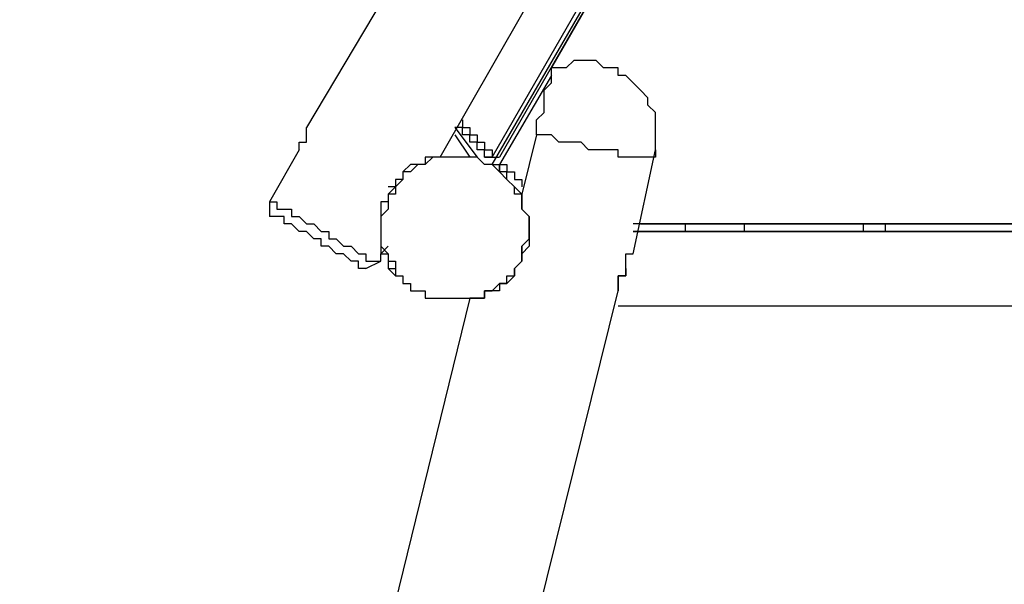
# Model space of a CAD drawing. Units: millimetres. Extents: x -39 to 120, y 71 to 267.
# Drawn here: x -25 to -15, y 147 to 153 of the extents above; entities that cross this region are included whole.
import ezdxf

# ---------------------------------------------------------------- set-up
doc = ezdxf.new("R2010")
doc.units = ezdxf.units.MM
doc.header["$MEASUREMENT"] = 0
doc.linetypes.add('AI-Linetype-2', pattern=[7.055556, 4.233333, -2.822222])
doc.layers.add('Ebene 1', color=7, linetype='Continuous', lineweight=0)

msp = doc.modelspace()

# ---------------------------------------------------------------- linework, layer by layer
at = {"layer": 'Ebene 1', "color": 18, "linetype": 'AI-Linetype-2', "lineweight": 40, "true_color": 0x000000}
msp.add_open_spline([(-22.6849, 174.0262), (-22.6849, 174.0262), (-22.9671, 174.0968), (-22.9671, 174.0968), (-22.9671, 174.0968), (-23.1788, 174.0968), (-23.1788, 174.0968), (-23.1788, 174.0968), (-23.3904, 174.0968), (-23.3904, 174.0968), (-23.3904, 174.0968), (-23.6021, 174.0968), (-23.6021, 174.0968), (-23.6021, 174.0968), (-23.8843, 174.0968), (-23.8843, 174.0968), (-23.8843, 174.0968), (-24.096, 174.0262), (-24.096, 174.0262), (-24.096, 174.0262), (-24.3076, 174.0262), (-24.3076, 174.0262), (-24.3076, 174.0262), (-24.5193, 174.0262), (-24.5193, 174.0262), (-24.5193, 174.0262), (-24.8015, 174.0262), (-24.8015, 174.0262), (-24.8015, 174.0262), (-25.0132, 173.9556), (-25.0132, 173.9556), (-25.0132, 173.9556), (-25.2249, 173.9556), (-25.2249, 173.9556), (-25.2249, 173.9556), (-25.5071, 173.9556), (-25.5071, 173.9556), (-25.5071, 173.9556), (-25.7188, 173.8851), (-25.7188, 173.8851), (-25.7188, 173.8851), (-25.9304, 173.8851), (-25.9304, 173.8851), (-25.9304, 173.8851), (-26.1421, 173.8145), (-26.1421, 173.8145), (-26.1421, 173.8145), (-26.3538, 173.744), (-26.3538, 173.744), (-26.3538, 173.744), (-26.636, 173.744), (-26.636, 173.744), (-26.636, 173.744), (-26.8477, 173.6734), (-26.8477, 173.6734), (-26.8477, 173.6734), (-27.0593, 173.6028), (-27.0593, 173.6028), (-27.0593, 173.6028), (-27.271, 173.6028), (-27.271, 173.6028), (-27.271, 173.6028), (-27.4827, 173.5323), (-27.4827, 173.5323), (-27.4827, 173.5323), (-27.7649, 173.4618), (-27.7649, 173.4618), (-27.7649, 173.4618), (-27.9766, 173.3912), (-27.9766, 173.3912), (-27.9766, 173.3912), (-28.1882, 173.3206), (-28.1882, 173.3206), (-28.1882, 173.3206), (-28.3999, 173.2501), (-28.3999, 173.2501), (-28.3999, 173.2501), (-28.6116, 173.1795), (-28.6116, 173.1795), (-28.6116, 173.1795), (-28.8232, 173.0384), (-28.8232, 173.0384), (-28.8232, 173.0384), (-29.0349, 172.9678), (-29.0349, 172.9678), (-29.0349, 172.9678), (-29.2466, 172.8973), (-29.2466, 172.8973), (-29.2466, 172.8973), (-29.4582, 172.8267), (-29.4582, 172.8267), (-29.4582, 172.8267), (-29.6699, 172.6856), (-29.6699, 172.6856), (-29.6699, 172.6856), (-29.8816, 172.6151), (-29.8816, 172.6151), (-29.8816, 172.6151), (-30.0932, 172.4739), (-30.0932, 172.4739), (-30.0932, 172.4739), (-30.3049, 172.4034), (-30.3049, 172.4034), (-30.3049, 172.4034), (-30.5166, 172.2623), (-30.5166, 172.2623), (-30.5166, 172.2623), (-30.7283, 172.1917), (-30.7283, 172.1917), (-30.7283, 172.1917), (-30.9399, 172.0506), (-30.9399, 172.0506), (-30.9399, 172.0506), (-31.081, 171.9801), (-31.081, 171.9801), (-31.081, 171.9801), (-31.2927, 171.8389), (-31.2927, 171.8389), (-31.2927, 171.8389), (-31.5044, 171.6978), (-31.5044, 171.6978), (-31.5044, 171.6978), (-31.716, 171.5567), (-31.716, 171.5567), (-31.716, 171.5567), (-31.9277, 171.4862), (-31.9277, 171.4862), (-31.9277, 171.4862), (-32.0688, 171.3451), (-32.0688, 171.3451), (-32.0688, 171.3451), (-32.2805, 171.2039), (-32.2805, 171.2039), (-32.2805, 171.2039), (-32.4922, 171.0628), (-32.4922, 171.0628), (-32.4922, 171.0628), (-32.6333, 170.9217), (-32.6333, 170.9217), (-32.6333, 170.9217), (-32.8449, 170.7806), (-32.8449, 170.7806), (-32.8449, 170.7806), (-32.9861, 170.6395), (-32.9861, 170.6395), (-32.9861, 170.6395), (-33.1977, 170.4984), (-33.1977, 170.4984), (-33.1977, 170.4984), (-33.3388, 170.2867), (-33.3388, 170.2867), (-33.3388, 170.2867), (-33.5505, 170.1456), (-33.5505, 170.1456), (-33.5505, 170.1456), (-33.6916, 170.0045), (-33.6916, 170.0045), (-33.6916, 170.0045), (-33.8327, 169.8634), (-33.8327, 169.8634), (-33.8327, 169.8634), (-34.0444, 169.6517), (-34.0444, 169.6517), (-34.0444, 169.6517), (-34.1855, 169.5106), (-34.1855, 169.5106), (-34.1855, 169.5106), (-34.3266, 169.3695), (-34.3266, 169.3695), (-34.3266, 169.3695), (-34.5383, 169.1578), (-34.5383, 169.1578), (-34.5383, 169.1578), (-34.6794, 169.0167), (-34.6794, 169.0167), (-34.6794, 169.0167), (-34.8205, 168.805), (-34.8205, 168.805), (-34.8205, 168.805), (-34.9616, 168.6639), (-34.9616, 168.6639), (-34.9616, 168.6639), (-35.1027, 168.4523), (-35.1027, 168.4523), (-35.1027, 168.4523), (-35.2438, 168.3111), (-35.2438, 168.3111), (-35.2438, 168.3111), (-35.385, 168.0995), (-35.385, 168.0995), (-35.385, 168.0995), (-35.5261, 167.9584), (-35.5261, 167.9584), (-35.5261, 167.9584), (-35.6672, 167.7467), (-35.6672, 167.7467), (-35.6672, 167.7467), (-35.8083, 167.535), (-35.8083, 167.535), (-35.8083, 167.535), (-35.9494, 167.3939), (-35.9494, 167.3939), (-35.9494, 167.3939), (-36.0905, 167.1822), (-36.0905, 167.1822), (-36.0905, 167.1822), (-36.1611, 166.9706), (-36.1611, 166.9706), (-36.1611, 166.9706), (-36.3022, 166.7589), (-36.3022, 166.7589), (-36.3022, 166.7589), (-36.4433, 166.5472), (-36.4433, 166.5472), (-36.4433, 166.5472), (-37.3605, 164.8539), (-37.3605, 164.8539), (-37.3605, 164.8539), (-37.5016, 164.7128), (-37.5016, 164.7128), (-37.5016, 164.7128), (-37.6428, 164.5011), (-37.6428, 164.5011), (-37.6428, 164.5011), (-37.7133, 164.2895), (-37.7133, 164.2895), (-37.7133, 164.2895), (-37.8544, 164.0778), (-37.8544, 164.0778), (-37.8544, 164.0778), (-37.925, 163.8661), (-37.925, 163.8661), (-37.925, 163.8661), (-37.9955, 163.6544), (-37.9955, 163.6544), (-37.9955, 163.6544), (-38.1366, 163.4428), (-38.1366, 163.4428), (-38.1366, 163.4428), (-38.2072, 163.2311), (-38.2072, 163.2311), (-38.2072, 163.2311), (-38.2778, 163.0194), (-38.2778, 163.0194), (-38.2778, 163.0194), (-38.4189, 162.8078), (-38.4189, 162.8078), (-38.4189, 162.8078), (-38.4894, 162.5961), (-38.4894, 162.5961), (-38.4894, 162.5961), (-38.56, 162.3844), (-38.56, 162.3844), (-38.56, 162.3844), (-38.6305, 162.1728), (-38.6305, 162.1728), (-38.6305, 162.1728), (-38.7011, 161.9611), (-38.7011, 161.9611), (-38.7011, 161.9611), (-38.7717, 161.7494), (-38.7717, 161.7494), (-38.7717, 161.7494), (-38.8422, 161.4672), (-38.8422, 161.4672), (-38.8422, 161.4672), (-38.9128, 161.2555), (-38.9128, 161.2555), (-38.9128, 161.2555), (-38.9128, 161.0439), (-38.9128, 161.0439), (-38.9128, 161.0439), (-38.9833, 160.8322), (-38.9833, 160.8322), (-38.9833, 160.8322), (-39.0539, 160.6205), (-39.0539, 160.6205), (-39.0539, 160.6205), (-39.1244, 160.4089), (-39.1244, 160.4089), (-39.1244, 160.4089), (-39.1244, 160.1266), (-39.1244, 160.1266), (-39.1244, 160.1266), (-39.195, 159.915), (-39.195, 159.915), (-39.195, 159.915), (-39.195, 159.7033), (-39.195, 159.7033), (-39.195, 159.7033), (-39.2655, 159.4916), (-39.2655, 159.4916), (-39.2655, 159.4916), (-39.2655, 159.2094), (-39.2655, 159.2094), (-39.2655, 159.2094), (-39.3361, 158.9978), (-39.3361, 158.9978), (-39.3361, 158.9978), (-39.3361, 158.7861), (-39.3361, 158.7861), (-39.3361, 158.7861), (-39.3361, 158.5744), (-39.3361, 158.5744), (-39.3361, 158.5744), (-39.4067, 158.2922), (-39.4067, 158.2922), (-39.4067, 158.2922), (-39.4067, 158.0805), (-39.4067, 158.0805), (-39.4067, 158.0805), (-39.4067, 157.8688), (-39.4067, 157.8688), (-39.4067, 157.8688), (-39.4067, 157.6572), (-39.4067, 157.6572), (-39.4067, 157.6572), (-39.4067, 157.3749), (-39.4067, 157.3749), (-39.4067, 157.3749), (-39.4067, 157.1633), (-39.4067, 157.1633), (-39.4067, 157.1633), (-39.4067, 156.9516), (-39.4067, 156.9516), (-39.4067, 156.9516), (-39.4067, 156.6694), (-39.4067, 156.6694), (-39.4067, 156.6694), (-39.4067, 156.4577), (-39.4067, 156.4577), (-39.4067, 156.4577), (-39.3361, 156.246), (-39.3361, 156.246), (-39.3361, 156.246), (-39.3361, 156.0344), (-39.3361, 156.0344), (-39.3361, 156.0344), (-39.3361, 155.7522), (-39.3361, 155.7522), (-39.3361, 155.7522), (-39.2655, 155.5405), (-39.2655, 155.5405), (-39.2655, 155.5405), (-39.2655, 155.3288), (-39.2655, 155.3288), (-39.2655, 155.3288), (-39.195, 155.1172), (-39.195, 155.1172), (-39.195, 155.1172), (-39.195, 154.8349), (-39.195, 154.8349), (-39.195, 154.8349), (-39.1244, 154.6233), (-39.1244, 154.6233), (-39.1244, 154.6233), (-39.1244, 154.4116), (-39.1244, 154.4116), (-39.1244, 154.4116), (-39.0539, 154.1999), (-39.0539, 154.1999), (-39.0539, 154.1999), (-38.9833, 153.9883), (-38.9833, 153.9883), (-38.9833, 153.9883), (-38.9833, 153.706), (-38.9833, 153.706), (-38.9833, 153.706), (-38.9128, 153.4944), (-38.9128, 153.4944), (-38.9128, 153.4944), (-38.8422, 153.2827), (-38.8422, 153.2827), (-38.8422, 153.2827), (-38.7717, 153.071), (-38.7717, 153.071), (-38.7717, 153.071), (-38.7011, 152.8594), (-38.7011, 152.8594), (-38.7011, 152.8594), (-38.6305, 152.6477), (-38.6305, 152.6477), (-38.6305, 152.6477), (-38.56, 152.436), (-38.56, 152.436), (-38.56, 152.436), (-38.4894, 152.2244), (-38.4894, 152.2244), (-38.4894, 152.2244), (-38.4189, 152.0832), (-38.4189, 152.0832)], degree=3, knots=[0, 0, 0, 0, 1, 1, 1, 2, 2, 2, 3, 3, 3, 4, 4, 4, 5, 5, 5, 6, 6, 6, 7, 7, 7, 8, 8, 8, 9, 9, 9, 10, 10, 10, 11, 11, 11, 12, 12, 12, 13, 13, 13, 14, 14, 14, 15, 15, 15, 16, 16, 16, 17, 17, 17, 18, 18, 18, 19, 19, 19, 20, 20, 20, 21, 21, 21, 22, 22, 22, 23, 23, 23, 24, 24, 24, 25, 25, 25, 26, 26, 26, 27, 27, 27, 28, 28, 28, 29, 29, 29, 30, 30, 30, 31, 31, 31, 32, 32, 32, 33, 33, 33, 34, 34, 34, 35, 35, 35, 36, 36, 36, 37, 37, 37, 38, 38, 38, 39, 39, 39, 40, 40, 40, 41, 41, 41, 42, 42, 42, 43, 43, 43, 44, 44, 44, 45, 45, 45, 46, 46, 46, 47, 47, 47, 48, 48, 48, 49, 49, 49, 50, 50, 50, 51, 51, 51, 52, 52, 52, 53, 53, 53, 54, 54, 54, 55, 55, 55, 56, 56, 56, 57, 57, 57, 58, 58, 58, 59, 59, 59, 60, 60, 60, 61, 61, 61, 62, 62, 62, 63, 63, 63, 64, 64, 64, 65, 65, 65, 66, 66, 66, 67, 67, 67, 68, 68, 68, 69, 69, 69, 70, 70, 70, 71, 71, 71, 72, 72, 72, 73, 73, 73, 74, 74, 74, 75, 75, 75, 76, 76, 76, 77, 77, 77, 78, 78, 78, 79, 79, 79, 80, 80, 80, 81, 81, 81, 82, 82, 82, 83, 83, 83, 84, 84, 84, 85, 85, 85, 86, 86, 86, 87, 87, 87, 88, 88, 88, 89, 89, 89, 90, 90, 90, 91, 91, 91, 92, 92, 92, 93, 93, 93, 94, 94, 94, 95, 95, 95, 96, 96, 96, 97, 97, 97, 98, 98, 98, 99, 99, 99, 100, 100, 100, 101, 101, 101, 102, 102, 102, 103, 103, 103, 104, 104, 104, 105, 105, 105, 106, 106, 106, 107, 107, 107, 108, 108, 108, 109, 109, 109, 110, 110, 110, 111, 111, 111, 112, 112, 112, 113, 113, 113, 114, 114, 114, 115, 115, 115, 116, 116, 116, 117, 117, 117, 118, 118, 118, 119, 119, 119, 120, 120, 120, 121, 121, 121, 122, 122, 122, 123, 123, 123, 124, 124, 124, 125, 125, 125, 126, 126, 126, 127, 127, 127, 128, 128, 128, 129, 129, 129, 130, 130, 130, 130], dxfattribs=at)
at = {"layer": 'Ebene 1', "color": 18, "lineweight": 25, "true_color": 0x000000}
for points in [[(-20.6387, 151.3777), (-20.6387, 151.3777), (-16.1937, 159.1388), (-16.1937, 159.1388)], [(-20.1448, 151.3777), (-20.1448, 151.3777), (-15.9115, 158.7155), (-15.9115, 158.7155)], [(-20.1448, 151.3071), (-20.1448, 151.3071), (-15.8409, 158.7155), (-15.8409, 158.7155)], [(-15.8409, 158.7155), (-15.8409, 158.7155), (-20.0743, 151.3777), (-20.0743, 151.3777)], [(-15.8409, 158.7155), (-15.8409, 158.7155), (-19.5804, 152.2244), (-19.5804, 152.2244)], [(-19.7215, 155.3288), (-19.7215, 155.3288), (-21.9087, 151.6599), (-21.9087, 151.6599)], [(-19.3687, 152.6477), (-19.3687, 152.6477), (-19.3687, 152.6477), (-19.3687, 152.6477)], [(-19.5098, 152.436), (-19.5098, 152.436), (-19.5098, 152.436), (-19.5098, 152.436)], [(-19.5804, 152.1538), (-19.5804, 152.1538), (-20.0743, 151.3071), (-20.0743, 151.3071)], [(-20.4976, 151.6599), (-20.4976, 151.6599), (-20.286, 151.3777), (-20.286, 151.3777)], [(-20.4976, 151.5894), (-20.4976, 151.5894), (-20.3565, 151.3777), (-20.3565, 151.3777)], [(-19.7215, 151.5894), (-19.7215, 151.5894), (-19.8626, 151.0249), (-19.8626, 151.0249)], [(-21.9793, 151.4482), (-21.9793, 151.4482), (-22.2615, 150.9544), (-22.2615, 150.9544)], [(-18.8043, 150.4605), (-18.8043, 150.4605), (-18.5926, 151.4482), (-18.5926, 151.4482)], [(-20.1448, 151.3071), (-20.1448, 151.3071), (-20.1448, 151.3071), (-20.1448, 151.3071)], [(-20.0743, 151.2366), (-20.0743, 151.2366), (-20.0743, 151.2366), (-20.0743, 151.2366)], [(-21.0621, 151.0955), (-21.0621, 151.0955), (-21.1326, 151.0955), (-21.1326, 151.0955)], [(-22.2615, 150.9544), (-22.2615, 150.9544), (-22.2615, 150.8132), (-22.2615, 150.8132)], [(-21.1326, 151.0249), (-21.1326, 151.0249), (-21.1326, 151.0249), (-21.1326, 151.0249)], [(-19.7921, 150.7427), (-19.7921, 150.7427), (-19.7921, 150.8132), (-19.7921, 150.8132)], [(-19.7921, 150.7427), (-19.7921, 150.7427), (-19.7921, 150.7427), (-19.7921, 150.7427)], [(-19.7921, 150.7427), (-19.7921, 150.7427), (-19.7921, 150.7427), (-19.7921, 150.7427)], [(-19.7921, 150.7427), (-19.7921, 150.7427), (-19.7921, 150.7427), (-19.7921, 150.7427)], [(-19.7921, 150.6016), (-19.7921, 150.6016), (-19.7921, 150.6721), (-19.7921, 150.6721)], [(-19.7921, 150.6721), (-19.7921, 150.6721), (-19.7921, 150.6721), (-19.7921, 150.6721)], [(-19.7921, 150.6721), (-19.7921, 150.6721), (-19.7921, 150.6721), (-19.7921, 150.6721)], [(-12.2426, 150.7427), (-12.2426, 150.7427), (-18.8043, 150.7427), (-18.8043, 150.7427)], [(-18.8043, 150.6721), (-18.8043, 150.6721), (-12.2426, 150.6721), (-12.2426, 150.6721)], [(-12.172, 150.6721), (-12.172, 150.6721), (-18.8043, 150.6721), (-18.8043, 150.6721)], [(-18.7337, 150.7427), (-18.7337, 150.7427), (-12.2426, 150.7427), (-12.2426, 150.7427)], [(-18.3104, 150.7427), (-18.3104, 150.7427), (-18.3104, 150.6721), (-18.3104, 150.6721)], [(-17.7459, 150.6721), (-17.7459, 150.6721), (-17.7459, 150.7427), (-17.7459, 150.7427)], [(-16.617, 150.7427), (-16.617, 150.7427), (-16.617, 150.6721), (-16.617, 150.6721)], [(-16.4054, 150.6721), (-16.4054, 150.6721), (-16.4054, 150.7427), (-16.4054, 150.7427)], [(-19.8626, 150.531), (-19.8626, 150.531), (-19.8626, 150.4605), (-19.8626, 150.4605)], [(-21.3443, 150.3193), (-21.3443, 150.3193), (-21.2032, 150.3899), (-21.2032, 150.3899)], [(-21.2032, 150.3899), (-21.2032, 150.3899), (-21.2032, 150.4605), (-21.2032, 150.4605)], [(-21.0621, 141.5704), (-21.0621, 141.5704), (-18.9454, 150.1077), (-18.9454, 150.1077)], [(-20.3565, 150.0371), (-20.3565, 150.0371), (-22.2615, 142.2759), (-22.2615, 142.2759)], [(-18.9454, 149.9666), (-18.9454, 149.9666), (-12.0309, 149.9666), (-12.0309, 149.9666)]]:
    msp.add_open_spline(points, degree=3, dxfattribs=at)
for points, knots in [([(-19.0865, 152.2244), (-19.0865, 152.2244), (-19.1571, 152.2949), (-19.1571, 152.2949), (-19.1571, 152.2949), (-19.2276, 152.2949), (-19.2276, 152.2949), (-19.2276, 152.2949), (-19.2982, 152.2949), (-19.2982, 152.2949), (-19.2982, 152.2949), (-19.3687, 152.2949), (-19.3687, 152.2949), (-19.3687, 152.2949), (-19.4393, 152.2244), (-19.4393, 152.2244), (-19.4393, 152.2244), (-19.5098, 152.2244), (-19.5098, 152.2244), (-19.5098, 152.2244), (-19.5804, 152.2244), (-19.5804, 152.2244)], [0, 0, 0, 0, 1, 1, 1, 2, 2, 2, 3, 3, 3, 4, 4, 4, 5, 5, 5, 6, 6, 6, 7, 7, 7, 7]), ([(-19.7215, 151.5894), (-19.7215, 151.5894), (-19.7215, 151.6599), (-19.7215, 151.6599), (-19.7215, 151.6599), (-19.7215, 151.7305), (-19.7215, 151.7305), (-19.7215, 151.7305), (-19.6509, 151.801), (-19.6509, 151.801), (-19.6509, 151.801), (-19.6509, 151.8716), (-19.6509, 151.8716), (-19.6509, 151.8716), (-19.6509, 151.9421), (-19.6509, 151.9421), (-19.6509, 151.9421), (-19.6509, 152.0127), (-19.6509, 152.0127), (-19.6509, 152.0127), (-19.5804, 152.0832), (-19.5804, 152.0832), (-19.5804, 152.0832), (-19.5804, 152.1538), (-19.5804, 152.1538), (-19.5804, 152.1538), (-19.5804, 152.2244), (-19.5804, 152.2244)], [0, 0, 0, 0, 1, 1, 1, 2, 2, 2, 3, 3, 3, 4, 4, 4, 5, 5, 5, 6, 6, 6, 7, 7, 7, 8, 8, 8, 9, 9, 9, 9]), ([(-18.5926, 151.4482), (-18.5926, 151.4482), (-18.5926, 151.4482), (-18.5926, 151.4482), (-18.5926, 151.4482), (-18.5926, 151.5188), (-18.5926, 151.5188), (-18.5926, 151.5188), (-18.5926, 151.5894), (-18.5926, 151.5894), (-18.5926, 151.5894), (-18.5926, 151.6599), (-18.5926, 151.6599), (-18.5926, 151.6599), (-18.5926, 151.7305), (-18.5926, 151.7305), (-18.5926, 151.7305), (-18.5926, 151.801), (-18.5926, 151.801), (-18.5926, 151.801), (-18.6632, 151.8716), (-18.6632, 151.8716), (-18.6632, 151.8716), (-18.6632, 151.9421), (-18.6632, 151.9421), (-18.6632, 151.9421), (-18.7337, 152.0127), (-18.7337, 152.0127), (-18.7337, 152.0127), (-18.8043, 152.0832), (-18.8043, 152.0832), (-18.8043, 152.0832), (-18.8748, 152.1538), (-18.8748, 152.1538), (-18.8748, 152.1538), (-18.9454, 152.1538), (-18.9454, 152.1538), (-18.9454, 152.1538), (-18.9454, 152.2244), (-18.9454, 152.2244), (-18.9454, 152.2244), (-19.0159, 152.2244), (-19.0159, 152.2244), (-19.0159, 152.2244), (-19.0865, 152.2244), (-19.0865, 152.2244)], [0, 0, 0, 0, 1, 1, 1, 2, 2, 2, 3, 3, 3, 4, 4, 4, 5, 5, 5, 6, 6, 6, 7, 7, 7, 8, 8, 8, 9, 9, 9, 10, 10, 10, 11, 11, 11, 12, 12, 12, 13, 13, 13, 14, 14, 14, 15, 15, 15, 15]), ([(-20.4271, 151.7305), (-20.4271, 151.7305), (-20.4271, 151.7305), (-20.4271, 151.7305), (-20.4271, 151.7305), (-20.4271, 151.6599), (-20.4271, 151.6599), (-20.4271, 151.6599), (-20.3565, 151.6599), (-20.3565, 151.6599), (-20.3565, 151.6599), (-20.3565, 151.5894), (-20.3565, 151.5894), (-20.3565, 151.5894), (-20.286, 151.5894), (-20.286, 151.5894), (-20.286, 151.5894), (-20.286, 151.5188), (-20.286, 151.5188), (-20.286, 151.5188), (-20.2154, 151.5188), (-20.2154, 151.5188), (-20.2154, 151.5188), (-20.2154, 151.4482), (-20.2154, 151.4482), (-20.2154, 151.4482), (-20.1448, 151.4482), (-20.1448, 151.4482), (-20.1448, 151.4482), (-20.1448, 151.3777), (-20.1448, 151.3777)], [0, 0, 0, 0, 1, 1, 1, 2, 2, 2, 3, 3, 3, 4, 4, 4, 5, 5, 5, 6, 6, 6, 7, 7, 7, 8, 8, 8, 9, 9, 9, 10, 10, 10, 10]), ([(-21.9793, 151.4482), (-21.9793, 151.4482), (-21.9793, 151.4482), (-21.9793, 151.4482), (-21.9793, 151.4482), (-21.9793, 151.5188), (-21.9793, 151.5188), (-21.9793, 151.5188), (-21.9087, 151.5188), (-21.9087, 151.5188), (-21.9087, 151.5188), (-21.9087, 151.5894), (-21.9087, 151.5894), (-21.9087, 151.5894), (-21.9087, 151.6599), (-21.9087, 151.6599)], [0, 0, 0, 0, 1, 1, 1, 2, 2, 2, 3, 3, 3, 4, 4, 4, 5, 5, 5, 5]), ([(-20.2154, 151.3777), (-20.2154, 151.3777), (-20.2154, 151.3777), (-20.2154, 151.3777), (-20.2154, 151.3777), (-20.2154, 151.4482), (-20.2154, 151.4482), (-20.2154, 151.4482), (-20.286, 151.4482), (-20.286, 151.4482), (-20.286, 151.4482), (-20.286, 151.5188), (-20.286, 151.5188), (-20.286, 151.5188), (-20.3565, 151.5188), (-20.3565, 151.5188), (-20.3565, 151.5188), (-20.3565, 151.5894), (-20.3565, 151.5894), (-20.3565, 151.5894), (-20.4271, 151.5894), (-20.4271, 151.5894), (-20.4271, 151.5894), (-20.4271, 151.6599), (-20.4271, 151.6599), (-20.4271, 151.6599), (-20.4976, 151.6599), (-20.4976, 151.6599)], [0, 0, 0, 0, 1, 1, 1, 2, 2, 2, 3, 3, 3, 4, 4, 4, 5, 5, 5, 6, 6, 6, 7, 7, 7, 8, 8, 8, 9, 9, 9, 9]), ([(-18.5926, 151.4482), (-18.5926, 151.4482), (-18.5926, 151.3777), (-18.5926, 151.3777), (-18.5926, 151.3777), (-18.6632, 151.3777), (-18.6632, 151.3777), (-18.6632, 151.3777), (-18.7337, 151.3777), (-18.7337, 151.3777), (-18.7337, 151.3777), (-18.8043, 151.3777), (-18.8043, 151.3777), (-18.8043, 151.3777), (-18.8748, 151.3777), (-18.8748, 151.3777), (-18.8748, 151.3777), (-18.9454, 151.3777), (-18.9454, 151.3777), (-18.9454, 151.3777), (-18.9454, 151.4482), (-18.9454, 151.4482), (-18.9454, 151.4482), (-19.0159, 151.4482), (-19.0159, 151.4482), (-19.0159, 151.4482), (-19.0865, 151.4482), (-19.0865, 151.4482), (-19.0865, 151.4482), (-19.1571, 151.4482), (-19.1571, 151.4482), (-19.1571, 151.4482), (-19.2276, 151.4482), (-19.2276, 151.4482), (-19.2276, 151.4482), (-19.2982, 151.5188), (-19.2982, 151.5188), (-19.2982, 151.5188), (-19.3687, 151.5188), (-19.3687, 151.5188), (-19.3687, 151.5188), (-19.4393, 151.5188), (-19.4393, 151.5188), (-19.4393, 151.5188), (-19.5098, 151.5188), (-19.5098, 151.5188), (-19.5098, 151.5188), (-19.5804, 151.5894), (-19.5804, 151.5894), (-19.5804, 151.5894), (-19.6509, 151.5894), (-19.6509, 151.5894), (-19.6509, 151.5894), (-19.7215, 151.5894), (-19.7215, 151.5894)], [0, 0, 0, 0, 1, 1, 1, 2, 2, 2, 3, 3, 3, 4, 4, 4, 5, 5, 5, 6, 6, 6, 7, 7, 7, 8, 8, 8, 9, 9, 9, 10, 10, 10, 11, 11, 11, 12, 12, 12, 13, 13, 13, 14, 14, 14, 15, 15, 15, 16, 16, 16, 17, 17, 17, 18, 18, 18, 18]), ([(-20.6387, 151.3777), (-20.6387, 151.3777), (-20.6387, 151.3777), (-20.6387, 151.3777), (-20.6387, 151.3777), (-20.7093, 151.3777), (-20.7093, 151.3777), (-20.7093, 151.3777), (-20.7798, 151.3777), (-20.7798, 151.3777), (-20.7798, 151.3777), (-20.7798, 151.3071), (-20.7798, 151.3071), (-20.7798, 151.3071), (-20.8504, 151.3071), (-20.8504, 151.3071), (-20.8504, 151.3071), (-20.921, 151.3071), (-20.921, 151.3071), (-20.921, 151.3071), (-20.9915, 151.2366), (-20.9915, 151.2366), (-20.9915, 151.2366), (-20.9915, 151.166), (-20.9915, 151.166), (-20.9915, 151.166), (-21.0621, 151.0955), (-21.0621, 151.0955), (-21.0621, 151.0955), (-21.1326, 151.0249), (-21.1326, 151.0249), (-21.1326, 151.0249), (-21.1326, 150.9544), (-21.1326, 150.9544), (-21.1326, 150.9544), (-21.2032, 150.9544), (-21.2032, 150.9544), (-21.2032, 150.9544), (-21.2032, 150.8838), (-21.2032, 150.8838), (-21.2032, 150.8838), (-21.2032, 150.8132), (-21.2032, 150.8132), (-21.2032, 150.8132), (-21.2032, 150.7427), (-21.2032, 150.7427), (-21.2032, 150.7427), (-21.2032, 150.6721), (-21.2032, 150.6721), (-21.2032, 150.6721), (-21.2032, 150.6016), (-21.2032, 150.6016), (-21.2032, 150.6016), (-21.2032, 150.531), (-21.2032, 150.531), (-21.2032, 150.531), (-21.2032, 150.4605), (-21.2032, 150.4605)], [0, 0, 0, 0, 1, 1, 1, 2, 2, 2, 3, 3, 3, 4, 4, 4, 5, 5, 5, 6, 6, 6, 7, 7, 7, 8, 8, 8, 9, 9, 9, 10, 10, 10, 11, 11, 11, 12, 12, 12, 13, 13, 13, 14, 14, 14, 15, 15, 15, 16, 16, 16, 17, 17, 17, 18, 18, 18, 19, 19, 19, 19]), ([(-20.8504, 151.3071), (-20.8504, 151.3071), (-20.7798, 151.3071), (-20.7798, 151.3071), (-20.7798, 151.3071), (-20.7093, 151.3777), (-20.7093, 151.3777), (-20.7093, 151.3777), (-20.6387, 151.3777), (-20.6387, 151.3777), (-20.6387, 151.3777), (-20.5682, 151.3777), (-20.5682, 151.3777), (-20.5682, 151.3777), (-20.4976, 151.3777), (-20.4976, 151.3777), (-20.4976, 151.3777), (-20.4271, 151.3777), (-20.4271, 151.3777), (-20.4271, 151.3777), (-20.3565, 151.3777), (-20.3565, 151.3777), (-20.3565, 151.3777), (-20.286, 151.3777), (-20.286, 151.3777), (-20.286, 151.3777), (-20.2154, 151.3071), (-20.2154, 151.3071), (-20.2154, 151.3071), (-20.1448, 151.3071), (-20.1448, 151.3071), (-20.1448, 151.3071), (-20.0743, 151.2366), (-20.0743, 151.2366), (-20.0743, 151.2366), (-20.0037, 151.166), (-20.0037, 151.166), (-20.0037, 151.166), (-19.9332, 151.0955), (-19.9332, 151.0955), (-19.9332, 151.0955), (-19.9332, 151.0249), (-19.9332, 151.0249), (-19.9332, 151.0249), (-19.8626, 151.0249), (-19.8626, 151.0249), (-19.8626, 151.0249), (-19.8626, 150.9544), (-19.8626, 150.9544), (-19.8626, 150.9544), (-19.8626, 150.8838), (-19.8626, 150.8838), (-19.8626, 150.8838), (-19.7921, 150.8132), (-19.7921, 150.8132), (-19.7921, 150.8132), (-19.7921, 150.7427), (-19.7921, 150.7427), (-19.7921, 150.7427), (-19.7921, 150.6721), (-19.7921, 150.6721), (-19.7921, 150.6721), (-19.7921, 150.6016), (-19.7921, 150.6016), (-19.7921, 150.6016), (-19.8626, 150.531), (-19.8626, 150.531), (-19.8626, 150.531), (-19.8626, 150.4605), (-19.8626, 150.4605), (-19.8626, 150.4605), (-19.8626, 150.3899), (-19.8626, 150.3899), (-19.8626, 150.3899), (-19.9332, 150.3193), (-19.9332, 150.3193), (-19.9332, 150.3193), (-19.9332, 150.2488), (-19.9332, 150.2488), (-19.9332, 150.2488), (-20.0037, 150.2488), (-20.0037, 150.2488), (-20.0037, 150.2488), (-20.0037, 150.1782), (-20.0037, 150.1782), (-20.0037, 150.1782), (-20.0743, 150.1782), (-20.0743, 150.1782), (-20.0743, 150.1782), (-20.1448, 150.1077), (-20.1448, 150.1077), (-20.1448, 150.1077), (-20.2154, 150.1077), (-20.2154, 150.1077), (-20.2154, 150.1077), (-20.2154, 150.0371), (-20.2154, 150.0371), (-20.2154, 150.0371), (-20.286, 150.0371), (-20.286, 150.0371), (-20.286, 150.0371), (-20.3565, 150.0371), (-20.3565, 150.0371), (-20.3565, 150.0371), (-20.4271, 150.0371), (-20.4271, 150.0371), (-20.4271, 150.0371), (-20.4976, 150.0371), (-20.4976, 150.0371), (-20.4976, 150.0371), (-20.5682, 150.0371), (-20.5682, 150.0371), (-20.5682, 150.0371), (-20.6387, 150.0371), (-20.6387, 150.0371), (-20.6387, 150.0371), (-20.7093, 150.0371), (-20.7093, 150.0371), (-20.7093, 150.0371), (-20.7798, 150.0371), (-20.7798, 150.0371), (-20.7798, 150.0371), (-20.7798, 150.1077), (-20.7798, 150.1077), (-20.7798, 150.1077), (-20.8504, 150.1077), (-20.8504, 150.1077), (-20.8504, 150.1077), (-20.921, 150.1077), (-20.921, 150.1077), (-20.921, 150.1077), (-20.921, 150.1782), (-20.921, 150.1782), (-20.921, 150.1782), (-20.9915, 150.1782), (-20.9915, 150.1782), (-20.9915, 150.1782), (-20.9915, 150.2488), (-20.9915, 150.2488), (-20.9915, 150.2488), (-21.0621, 150.2488), (-21.0621, 150.2488), (-21.0621, 150.2488), (-21.0621, 150.3193), (-21.0621, 150.3193), (-21.0621, 150.3193), (-21.0621, 150.3899), (-21.0621, 150.3899), (-21.0621, 150.3899), (-21.1326, 150.3899), (-21.1326, 150.3899), (-21.1326, 150.3899), (-21.1326, 150.4605), (-21.1326, 150.4605), (-21.1326, 150.4605), (-21.2032, 150.531), (-21.2032, 150.531), (-21.2032, 150.531), (-21.2032, 150.6016), (-21.2032, 150.6016), (-21.2032, 150.6016), (-21.2032, 150.6721), (-21.2032, 150.6721), (-21.2032, 150.6721), (-21.2032, 150.7427), (-21.2032, 150.7427), (-21.2032, 150.7427), (-21.2032, 150.8132), (-21.2032, 150.8132), (-21.2032, 150.8132), (-21.1326, 150.8838), (-21.1326, 150.8838), (-21.1326, 150.8838), (-21.1326, 150.9544), (-21.1326, 150.9544), (-21.1326, 150.9544), (-21.1326, 151.0249), (-21.1326, 151.0249), (-21.1326, 151.0249), (-21.0621, 151.0249), (-21.0621, 151.0249), (-21.0621, 151.0249), (-21.0621, 151.0955), (-21.0621, 151.0955), (-21.0621, 151.0955), (-21.0621, 151.166), (-21.0621, 151.166), (-21.0621, 151.166), (-20.9915, 151.166), (-20.9915, 151.166), (-20.9915, 151.166), (-20.9915, 151.2366), (-20.9915, 151.2366), (-20.9915, 151.2366), (-20.921, 151.2366), (-20.921, 151.2366), (-20.921, 151.2366), (-20.8504, 151.3071), (-20.8504, 151.3071)], [0, 0, 0, 0, 1, 1, 1, 2, 2, 2, 3, 3, 3, 4, 4, 4, 5, 5, 5, 6, 6, 6, 7, 7, 7, 8, 8, 8, 9, 9, 9, 10, 10, 10, 11, 11, 11, 12, 12, 12, 13, 13, 13, 14, 14, 14, 15, 15, 15, 16, 16, 16, 17, 17, 17, 18, 18, 18, 19, 19, 19, 20, 20, 20, 21, 21, 21, 22, 22, 22, 23, 23, 23, 24, 24, 24, 25, 25, 25, 26, 26, 26, 27, 27, 27, 28, 28, 28, 29, 29, 29, 30, 30, 30, 31, 31, 31, 32, 32, 32, 33, 33, 33, 34, 34, 34, 35, 35, 35, 36, 36, 36, 37, 37, 37, 38, 38, 38, 39, 39, 39, 40, 40, 40, 41, 41, 41, 42, 42, 42, 43, 43, 43, 44, 44, 44, 45, 45, 45, 46, 46, 46, 47, 47, 47, 48, 48, 48, 49, 49, 49, 50, 50, 50, 51, 51, 51, 52, 52, 52, 53, 53, 53, 54, 54, 54, 55, 55, 55, 56, 56, 56, 57, 57, 57, 58, 58, 58, 59, 59, 59, 60, 60, 60, 61, 61, 61, 62, 62, 62, 63, 63, 63, 64, 64, 64, 65, 65, 65, 66, 66, 66, 66]), ([(-20.1448, 151.3777), (-20.1448, 151.3777), (-20.1448, 151.3777), (-20.1448, 151.3777), (-20.1448, 151.3777), (-20.2154, 151.3777), (-20.2154, 151.3777)], [0, 0, 0, 0, 1, 1, 1, 2, 2, 2, 2]), ([(-20.2154, 151.3777), (-20.2154, 151.3777), (-20.1448, 151.3777), (-20.1448, 151.3777), (-20.1448, 151.3777), (-20.0743, 151.3777), (-20.0743, 151.3777)], [0, 0, 0, 0, 1, 1, 1, 2, 2, 2, 2]), ([(-20.1448, 151.3777), (-20.1448, 151.3777), (-20.1448, 151.3777), (-20.1448, 151.3777), (-20.1448, 151.3777), (-20.0743, 151.3777), (-20.0743, 151.3777)], [0, 0, 0, 0, 1, 1, 1, 2, 2, 2, 2]), ([(-19.8626, 151.0249), (-19.8626, 151.0249), (-19.8626, 151.0249), (-19.8626, 151.0249), (-19.8626, 151.0249), (-19.9332, 151.0955), (-19.9332, 151.0955), (-19.9332, 151.0955), (-20.0037, 151.166), (-20.0037, 151.166), (-20.0037, 151.166), (-20.0037, 151.2366), (-20.0037, 151.2366), (-20.0037, 151.2366), (-20.0743, 151.2366), (-20.0743, 151.2366), (-20.0743, 151.2366), (-20.1448, 151.3071), (-20.1448, 151.3071)], [0, 0, 0, 0, 1, 1, 1, 2, 2, 2, 3, 3, 3, 4, 4, 4, 5, 5, 5, 6, 6, 6, 6]), ([(-20.1448, 151.3071), (-20.1448, 151.3071), (-20.1448, 151.3071), (-20.1448, 151.3071), (-20.1448, 151.3071), (-20.0743, 151.3071), (-20.0743, 151.3071)], [0, 0, 0, 0, 1, 1, 1, 2, 2, 2, 2]), ([(-20.1448, 151.3071), (-20.1448, 151.3071), (-20.1448, 151.3071), (-20.1448, 151.3071), (-20.1448, 151.3071), (-20.0743, 151.3071), (-20.0743, 151.3071)], [0, 0, 0, 0, 1, 1, 1, 2, 2, 2, 2]), ([(-20.0743, 151.3071), (-20.0743, 151.3071), (-20.0743, 151.3071), (-20.0743, 151.3071), (-20.0743, 151.3071), (-20.0743, 151.2366), (-20.0743, 151.2366)], [0, 0, 0, 0, 1, 1, 1, 2, 2, 2, 2]), ([(-20.0743, 151.3071), (-20.0743, 151.3071), (-20.0037, 151.3071), (-20.0037, 151.3071), (-20.0037, 151.3071), (-20.0037, 151.2366), (-20.0037, 151.2366), (-20.0037, 151.2366), (-19.9332, 151.2366), (-19.9332, 151.2366), (-19.9332, 151.2366), (-19.9332, 151.166), (-19.9332, 151.166), (-19.9332, 151.166), (-19.8626, 151.166), (-19.8626, 151.166), (-19.8626, 151.166), (-19.8626, 151.0955), (-19.8626, 151.0955)], [0, 0, 0, 0, 1, 1, 1, 2, 2, 2, 3, 3, 3, 4, 4, 4, 5, 5, 5, 6, 6, 6, 6]), ([(-20.0743, 151.2366), (-20.0743, 151.2366), (-20.0743, 151.2366), (-20.0743, 151.2366), (-20.0743, 151.2366), (-20.0743, 151.3071), (-20.0743, 151.3071)], [0, 0, 0, 0, 1, 1, 1, 2, 2, 2, 2]), ([(-20.0037, 151.166), (-20.0037, 151.166), (-20.0037, 151.166), (-20.0037, 151.166), (-20.0037, 151.166), (-19.9332, 151.0955), (-19.9332, 151.0955), (-19.9332, 151.0955), (-19.8626, 151.0249), (-19.8626, 151.0249), (-19.8626, 151.0249), (-19.8626, 150.9544), (-19.8626, 150.9544)], [0, 0, 0, 0, 1, 1, 1, 2, 2, 2, 3, 3, 3, 4, 4, 4, 4]), ([(-22.2615, 150.9544), (-22.2615, 150.9544), (-22.2615, 150.9544), (-22.2615, 150.9544), (-22.2615, 150.9544), (-22.191, 150.9544), (-22.191, 150.9544), (-22.191, 150.9544), (-22.191, 150.8838), (-22.191, 150.8838), (-22.191, 150.8838), (-22.1204, 150.8838), (-22.1204, 150.8838), (-22.1204, 150.8838), (-22.0499, 150.8838), (-22.0499, 150.8838), (-22.0499, 150.8838), (-22.0499, 150.8132), (-22.0499, 150.8132), (-22.0499, 150.8132), (-21.9793, 150.8132), (-21.9793, 150.8132), (-21.9793, 150.8132), (-21.9087, 150.7427), (-21.9087, 150.7427), (-21.9087, 150.7427), (-21.8382, 150.7427), (-21.8382, 150.7427), (-21.8382, 150.7427), (-21.7676, 150.6721), (-21.7676, 150.6721), (-21.7676, 150.6721), (-21.6971, 150.6721), (-21.6971, 150.6721), (-21.6971, 150.6721), (-21.6971, 150.6016), (-21.6971, 150.6016), (-21.6971, 150.6016), (-21.6265, 150.6016), (-21.6265, 150.6016), (-21.6265, 150.6016), (-21.556, 150.531), (-21.556, 150.531), (-21.556, 150.531), (-21.4854, 150.531), (-21.4854, 150.531), (-21.4854, 150.531), (-21.4148, 150.4605), (-21.4148, 150.4605), (-21.4148, 150.4605), (-21.3443, 150.4605), (-21.3443, 150.4605), (-21.3443, 150.4605), (-21.3443, 150.3899), (-21.3443, 150.3899), (-21.3443, 150.3899), (-21.2737, 150.3899), (-21.2737, 150.3899), (-21.2737, 150.3899), (-21.2032, 150.3899), (-21.2032, 150.3899)], [0, 0, 0, 0, 1, 1, 1, 2, 2, 2, 3, 3, 3, 4, 4, 4, 5, 5, 5, 6, 6, 6, 7, 7, 7, 8, 8, 8, 9, 9, 9, 10, 10, 10, 11, 11, 11, 12, 12, 12, 13, 13, 13, 14, 14, 14, 15, 15, 15, 16, 16, 16, 17, 17, 17, 18, 18, 18, 19, 19, 19, 20, 20, 20, 20]), ([(-19.8626, 151.0249), (-19.8626, 151.0249), (-19.8626, 150.9544), (-19.8626, 150.9544), (-19.8626, 150.9544), (-19.8626, 150.8838), (-19.8626, 150.8838), (-19.8626, 150.8838), (-19.7921, 150.8132), (-19.7921, 150.8132), (-19.7921, 150.8132), (-19.7921, 150.7427), (-19.7921, 150.7427), (-19.7921, 150.7427), (-19.7921, 150.6721), (-19.7921, 150.6721), (-19.7921, 150.6721), (-19.7921, 150.6016), (-19.7921, 150.6016), (-19.7921, 150.6016), (-19.7921, 150.531), (-19.7921, 150.531), (-19.7921, 150.531), (-19.8626, 150.4605), (-19.8626, 150.4605), (-19.8626, 150.4605), (-19.8626, 150.3899), (-19.8626, 150.3899), (-19.8626, 150.3899), (-19.9332, 150.3193), (-19.9332, 150.3193), (-19.9332, 150.3193), (-19.9332, 150.2488), (-19.9332, 150.2488), (-19.9332, 150.2488), (-20.0037, 150.1782), (-20.0037, 150.1782), (-20.0037, 150.1782), (-20.0743, 150.1782), (-20.0743, 150.1782), (-20.0743, 150.1782), (-20.0743, 150.1077), (-20.0743, 150.1077), (-20.0743, 150.1077), (-20.1448, 150.1077), (-20.1448, 150.1077), (-20.1448, 150.1077), (-20.2154, 150.1077), (-20.2154, 150.1077), (-20.2154, 150.1077), (-20.2154, 150.0371), (-20.2154, 150.0371), (-20.2154, 150.0371), (-20.286, 150.0371), (-20.286, 150.0371), (-20.286, 150.0371), (-20.3565, 150.0371), (-20.3565, 150.0371)], [0, 0, 0, 0, 1, 1, 1, 2, 2, 2, 3, 3, 3, 4, 4, 4, 5, 5, 5, 6, 6, 6, 7, 7, 7, 8, 8, 8, 9, 9, 9, 10, 10, 10, 11, 11, 11, 12, 12, 12, 13, 13, 13, 14, 14, 14, 15, 15, 15, 16, 16, 16, 17, 17, 17, 18, 18, 18, 19, 19, 19, 19]), ([(-21.3443, 150.3193), (-21.3443, 150.3193), (-21.3443, 150.3193), (-21.3443, 150.3193), (-21.3443, 150.3193), (-21.4148, 150.3193), (-21.4148, 150.3193), (-21.4148, 150.3193), (-21.4148, 150.3899), (-21.4148, 150.3899), (-21.4148, 150.3899), (-21.4854, 150.3899), (-21.4854, 150.3899), (-21.4854, 150.3899), (-21.556, 150.4605), (-21.556, 150.4605), (-21.556, 150.4605), (-21.6265, 150.4605), (-21.6265, 150.4605), (-21.6265, 150.4605), (-21.6971, 150.531), (-21.6971, 150.531), (-21.6971, 150.531), (-21.7676, 150.531), (-21.7676, 150.531), (-21.7676, 150.531), (-21.7676, 150.6016), (-21.7676, 150.6016), (-21.7676, 150.6016), (-21.8382, 150.6016), (-21.8382, 150.6016), (-21.8382, 150.6016), (-21.9087, 150.6721), (-21.9087, 150.6721), (-21.9087, 150.6721), (-21.9793, 150.6721), (-21.9793, 150.6721), (-21.9793, 150.6721), (-22.0499, 150.7427), (-22.0499, 150.7427), (-22.0499, 150.7427), (-22.1204, 150.7427), (-22.1204, 150.7427), (-22.1204, 150.7427), (-22.1204, 150.8132), (-22.1204, 150.8132), (-22.1204, 150.8132), (-22.191, 150.8132), (-22.191, 150.8132), (-22.191, 150.8132), (-22.2615, 150.8132), (-22.2615, 150.8132)], [0, 0, 0, 0, 1, 1, 1, 2, 2, 2, 3, 3, 3, 4, 4, 4, 5, 5, 5, 6, 6, 6, 7, 7, 7, 8, 8, 8, 9, 9, 9, 10, 10, 10, 11, 11, 11, 12, 12, 12, 13, 13, 13, 14, 14, 14, 15, 15, 15, 16, 16, 16, 17, 17, 17, 17]), ([(-21.1326, 150.531), (-21.1326, 150.531), (-21.1326, 150.531), (-21.1326, 150.531), (-21.1326, 150.531), (-21.2032, 150.4605), (-21.2032, 150.4605), (-21.2032, 150.4605), (-21.1326, 150.4605), (-21.1326, 150.4605), (-21.1326, 150.4605), (-21.1326, 150.3899), (-21.1326, 150.3899), (-21.1326, 150.3899), (-21.1326, 150.3193), (-21.1326, 150.3193), (-21.1326, 150.3193), (-21.0621, 150.3193), (-21.0621, 150.3193), (-21.0621, 150.3193), (-21.0621, 150.2488), (-21.0621, 150.2488)], [0, 0, 0, 0, 1, 1, 1, 2, 2, 2, 3, 3, 3, 4, 4, 4, 5, 5, 5, 6, 6, 6, 7, 7, 7, 7]), ([(-18.8748, 150.2488), (-18.8748, 150.2488), (-18.8748, 150.3193), (-18.8748, 150.3193), (-18.8748, 150.3193), (-18.8748, 150.3899), (-18.8748, 150.3899), (-18.8748, 150.3899), (-18.8748, 150.4605), (-18.8748, 150.4605), (-18.8748, 150.4605), (-18.8043, 150.4605), (-18.8043, 150.4605)], [0, 0, 0, 0, 1, 1, 1, 2, 2, 2, 3, 3, 3, 4, 4, 4, 4]), ([(-21.1326, 150.3193), (-21.1326, 150.3193), (-21.1326, 150.3193), (-21.1326, 150.3193), (-21.1326, 150.3193), (-21.0621, 150.2488), (-21.0621, 150.2488), (-21.0621, 150.2488), (-20.9915, 150.2488), (-20.9915, 150.2488)], [0, 0, 0, 0, 1, 1, 1, 2, 2, 2, 3, 3, 3, 3]), ([(-18.8748, 150.3193), (-18.8748, 150.3193), (-18.8748, 150.3193), (-18.8748, 150.3193), (-18.8748, 150.3193), (-18.8748, 150.2488), (-18.8748, 150.2488), (-18.8748, 150.2488), (-18.9454, 150.2488), (-18.9454, 150.2488), (-18.9454, 150.2488), (-18.9454, 150.1782), (-18.9454, 150.1782), (-18.9454, 150.1782), (-18.9454, 150.1077), (-18.9454, 150.1077)], [0, 0, 0, 0, 1, 1, 1, 2, 2, 2, 3, 3, 3, 4, 4, 4, 5, 5, 5, 5]), ([(-18.9454, 150.1077), (-18.9454, 150.1077), (-18.9454, 150.1077), (-18.9454, 150.1077), (-18.9454, 150.1077), (-18.9454, 150.1782), (-18.9454, 150.1782), (-18.9454, 150.1782), (-18.9454, 150.2488), (-18.9454, 150.2488), (-18.9454, 150.2488), (-18.8748, 150.2488), (-18.8748, 150.2488)], [0, 0, 0, 0, 1, 1, 1, 2, 2, 2, 3, 3, 3, 4, 4, 4, 4])]:
    msp.add_open_spline(points, degree=3, knots=knots, dxfattribs=at)

doc.saveas('drawing.dxf')
